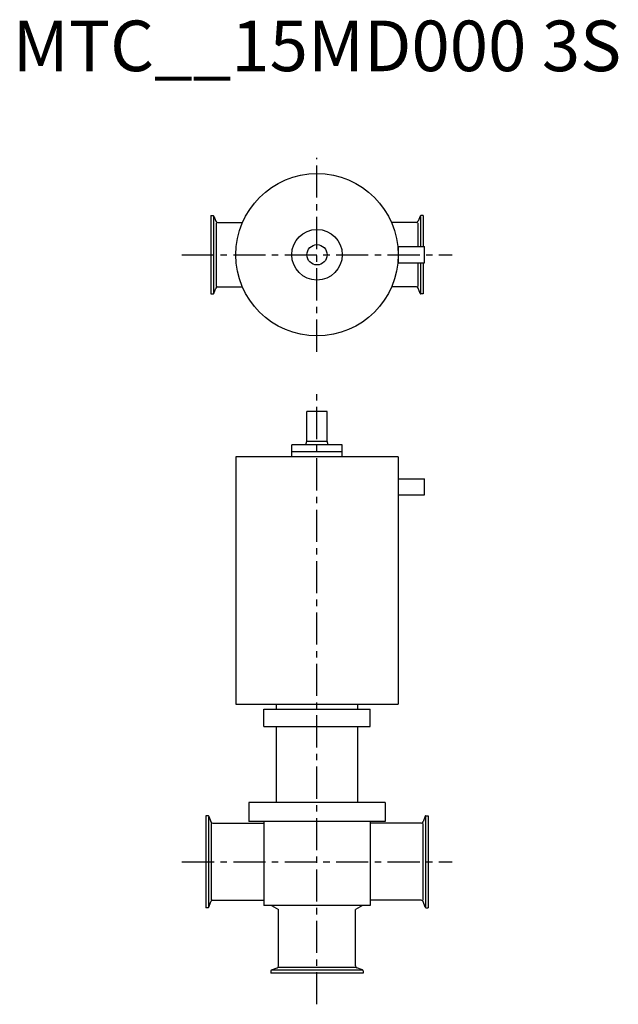
# Model space of a CAD drawing. Extents: x -294 to 298, y -141 to 832.
import ezdxf
from ezdxf.enums import TextEntityAlignment as Align

# ---------------------------------------------------------------- set-up
doc = ezdxf.new("R2010")
doc.units = 0
doc.header["$MEASUREMENT"] = 0
doc.linetypes.add('CENTER', pattern=[50.8, 31.75, -6.35, 6.35, -6.35])
doc.layers.get('0').update_dxf_attribs({"linetype": 'CONTINUOUS'})
doc.styles.get("Standard").update_dxf_attribs({"font": 'txt.shx'})

msp = doc.modelspace()

# ---------------------------------------------------------------- linework, layer by layer
at = {"linetype": 'CENTER'}
for p, q in [((0, 504.09), (0, 695.91)), ((-133.47, 600), (133.47, 600)), ((0, -140.95), (0, 464.92)), ((-133.47, 0), (133.47, 0))]:
    msp.add_line(p, q, dxfattribs=at)
for p, q in [((-105, 638.75), (-105, 561.25)), ((-105, 638.75), (-102.71, 638.75)), ((-102.15, 637.89), (-102.15, 562.11)), ((-101.96, 638.22), (-100.08, 633.07)), ((101.96, 638.22), (100.08, 633.07)), ((102.15, 637.89), (102.15, 608)), ((105, 638.75), (102.71, 638.75)), ((105, 638.75), (105, 608)), ((-99.6, 631.37), (-99.6, 568.63)), ((-98.2, 631.75), (-73.7, 631.75)), ((98.2, 631.75), (73.7, 631.75)), ((99.6, 631.37), (99.6, 608)), ((99.6, 592), (99.6, 568.63)), ((102.15, 592), (102.15, 562.11)), ((105, 592), (105, 561.25)), ((-101.96, 561.78), (-100.08, 566.93)), ((-98.2, 568.25), (-73.7, 568.25)), ((98.2, 568.25), (73.7, 568.25)), ((101.96, 561.78), (100.08, 566.93)), ((-105, 561.25), (-102.71, 561.25)), ((105, 561.25), (102.71, 561.25)), ((-10, 415.88), (-10, 445.15)), ((10, 445.15), (-10, 445.15)), ((10, 415.88), (10, 445.15)), ((-25, 400.15), (-25, 412.15)), ((25, 412.15), (-25, 412.15)), ((-11, 412.15), (-10, 415.88)), ((-10, 415.88), (10, 415.88)), ((11, 412.15), (10, 415.88)), ((25, 400.15), (25, 412.15)), ((80.25, 400.15), (-80.25, 400.15)), ((25, 405.15), (-25, 405.15)), ((-80.25, 155.65), (80.25, 155.65)), ((-52.5, 150.65), (52.5, 150.65)), ((-52.5, 133.65), (-52.5, 150.65)), ((-40, 150.65), (-40, 155.65)), ((40, 155.65), (40, 150.65)), ((52.5, 133.65), (52.5, 150.65)), ((-52.5, 133.65), (52.5, 133.65)), ((-40, 58.4), (-40, 133.65)), ((40, 133.65), (40, 58.4)), ((67.5, 58.4), (-67.5, 58.4)), ((-67.5, 58.4), (-67.5, 39.9)), ((67.5, 58.4), (67.5, 39.9)), ((-110, 45.5), (-110, -45.5)), ((-107.71, 45.5), (-110, 45.5)), ((-107.15, 44.48), (-107.15, -44.48)), ((-106.96, 44.97), (-104.95, 39.47)), ((67.5, 39.9), (-67.5, 39.9)), ((-52.5, 39.9), (-52.5, -43.15)), ((52.5, 39.9), (52.5, -43.15)), ((106.96, 44.97), (104.95, 39.47)), ((107.15, 44.48), (107.15, -44.48)), ((107.71, 45.5), (110, 45.5)), ((110, 45.5), (110, -45.5)), ((-104.47, 37.9), (-104.47, -37.9)), ((-103.07, 38.15), (-52.5, 38.15)), ((103.07, 38.15), (52.5, 38.15)), ((104.47, 37.9), (104.47, -37.9)), ((-103.07, -38.15), (-52.5, -38.15)), ((103.07, -38.15), (52.5, -38.15)), ((-107.71, -45.5), (-110, -45.5)), ((-106.96, -44.97), (-104.95, -39.47)), ((52.5, -43.15), (-52.5, -43.15)), ((-45, -43.15), (-38.15, -47.1)), ((-38.15, -103.07), (-38.15, -47.1)), ((45, -43.15), (38.15, -47.1)), ((38.15, -103.07), (38.15, -47.1)), ((106.96, -44.97), (104.95, -39.47)), ((107.71, -45.5), (110, -45.5)), ((-44.97, -106.96), (-39.47, -104.95)), ((37.9, -104.47), (-37.9, -104.47)), ((44.97, -106.96), (39.47, -104.95)), ((-45.5, -107.71), (-45.5, -110)), ((45.5, -110), (-45.5, -110)), ((44.48, -107.15), (-44.48, -107.15)), ((45.5, -107.71), (45.5, -110))]:
    msp.add_line(p, q)
at = {"color": 7}
for p, q in [((80.25, 608), (106.25, 608)), ((80.25, 608), (80.25, 592)), ((106.25, 592), (106.25, 608)), ((80.25, 592), (106.25, 592)), ((-80.25, 400.15), (-80.25, 155.65)), ((80.25, 400.15), (80.25, 155.65)), ((80.25, 378.65), (106.25, 378.65)), ((106.25, 362.65), (106.25, 378.65)), ((80.25, 362.65), (106.25, 362.65))]:
    msp.add_line(p, q, dxfattribs=at)
for radius in [80.25, 25, 10]:
    msp.add_circle((0, 600), radius, dxfattribs=at)
for centre, radius, start, end in [((-102.71, 637.95), 0.8, 20, 90), ((-98.2, 633.75), 2, 200, 270), ((98.2, 633.75), 2, 270, 340), ((102.71, 637.95), 0.8, 90, 160), ((-98.2, 566.25), 2, 90, 160), ((98.2, 566.25), 2, 20, 90), ((-102.71, 562.05), 0.8, 270, 340), ((102.71, 562.05), 0.8, 200, 270), ((-107.71, 44.7), 0.8, 20, 90), ((-103.07, 40.15), 2, 200, 270), ((103.07, 40.15), 2, 270, 340), ((107.71, 44.7), 0.8, 90, 160), ((-103.07, -40.15), 2, 90, 160), ((103.07, -40.15), 2, 20, 90), ((-107.71, -44.7), 0.8, 270, 340), ((107.71, -44.7), 0.8, 200, 270), ((-44.7, -107.71), 0.8, 110, 180), ((-40.15, -103.07), 2, 290, 0), ((40.15, -103.07), 2, 180, 250), ((44.7, -107.71), 0.8, 0, 70)]:
    msp.add_arc(centre, radius, start, end)

# ---------------------------------------------------------------- texts
msp.add_text('MTC__15MD000 3S', height=50).set_placement((0, 800), align=Align.MIDDLE)

doc.saveas('drawing.dxf')
